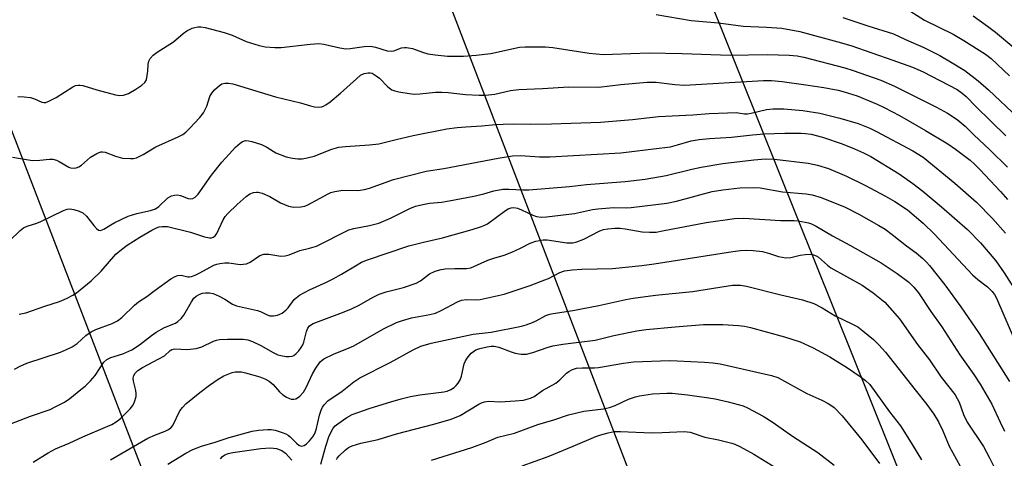
# Model space of a CAD drawing. Units: inches. Extents: x 1237766 to 1243766, y 521455 to 525456.
# Drawn here: x 1239192 to 1239460, y 523622 to 523742 of the extents above; entities that cross this region are included whole.
import ezdxf

# ---------------------------------------------------------------- set-up
doc = ezdxf.new("R2010")
doc.units = ezdxf.units.IN
doc.header["$MEASUREMENT"] = 0
for name, color, linetype in [('NTRL-Trees', 3, 'Continuous'), ('Undefined', 1, 'Continuous'), ('UTIL-Cross Country Transmission Line', 1, 'Continuous')]:
    doc.layers.add(name, color=color, linetype=linetype)

msp = doc.modelspace()

# ---------------------------------------------------------------- linework, layer by layer
at = {"layer": 'NTRL-Trees'}
msp.add_lwpolyline([(1239536.48, 523357.62), (1239383.26, 523739.2), (1239373.53, 523763.42), (1239297.69, 523952.31), (1239253, 524088.73), (1239227.52, 524166.5), (1239210.28, 524208.47), (1239209.76, 524209.75), (1239128.11, 524408.57)], dxfattribs=at)
at = {"layer": 'Undefined'}
for points, elevation in [([(1239432.76, 523745.44), (1239438.45, 523741.78), (1239446.31, 523737.94), (1239449.2, 523736.26), (1239455.16, 523732.51), (1239456.69, 523731.32), (1239461.67, 523726.64)], 334), ([(1239365.31, 523743.33), (1239374.88, 523741.69), (1239382.32, 523741.01), (1239389.02, 523740.11), (1239395.43, 523739.91), (1239399.6, 523739.56), (1239404.47, 523738.72), (1239414.82, 523735.91), (1239418.44, 523734.83), (1239429.9, 523730.88), (1239435.26, 523728.94), (1239438.15, 523727.66), (1239447.38, 523722.85), (1239448.8, 523721.91), (1239449.83, 523720.98), (1239452.54, 523718.11), (1239460.7, 523710.26)], 338), ([(1239416.22, 523742.53), (1239423.08, 523740.21), (1239430.04, 523738.04), (1239433.36, 523736.49), (1239438.31, 523734.35), (1239442.64, 523732.18), (1239446.06, 523730.18), (1239449.49, 523728.02), (1239453.1, 523725.21), (1239455.99, 523722.78), (1239464.06, 523715.15)], 336), ([(1239451.75, 523742.95), (1239455.68, 523740.11), (1239457.83, 523738.48), (1239462.89, 523734.28)], 332), ([(1239191.26, 523720.97), (1239192.99, 523720.91), (1239194.7, 523720.7), (1239195.8, 523720.37), (1239197.85, 523719.42), (1239198.39, 523719.32), (1239198.91, 523719.36), (1239199.94, 523719.74), (1239201.7, 523720.68), (1239206.24, 523723.62), (1239207, 523723.96), (1239207.7, 523724.1), (1239208.18, 523724.1), (1239209.01, 523723.96), (1239212.86, 523722.77), (1239217.88, 523721.42), (1239219, 523721.23), (1239220.12, 523721.35), (1239221.47, 523721.82), (1239223.45, 523722.93), (1239225.12, 523724.02), (1239225.94, 523724.81), (1239226.32, 523725.54), (1239226.59, 523726.67), (1239226.74, 523727.84), (1239226.85, 523729.79), (1239227.01, 523730.58), (1239227.4, 523731.34), (1239228.16, 523732.23), (1239229.23, 523733.03), (1239233.76, 523735.9), (1239236.39, 523738.17), (1239237.33, 523738.83), (1239238.84, 523739.61), (1239239.52, 523739.82), (1239240.37, 523739.95), (1239241.22, 523739.95), (1239242.39, 523739.76), (1239247.58, 523738.4), (1239249.72, 523737.65), (1239253.51, 523735.95), (1239257.05, 523734.83), (1239258.72, 523734.48), (1239261.34, 523734.32), (1239263.08, 523734.32), (1239270.98, 523735.24), (1239273.32, 523735.41), (1239274.7, 523735.24), (1239279.08, 523734.24), (1239280.73, 523733.96), (1239281.89, 523734.01), (1239285.69, 523734.64), (1239287.41, 523734.7), (1239288.83, 523734.41), (1239291.94, 523733.45), (1239293.05, 523733.3), (1239293.83, 523733.45), (1239295.92, 523734.19), (1239296.73, 523734.34), (1239297.28, 523734.35), (1239298.92, 523734.02), (1239301.65, 523733.03), (1239303.05, 523732.62), (1239305.03, 523732.31), (1239308.47, 523731.94), (1239312.82, 523731.94), (1239316.28, 523732.19), (1239320.21, 523732.69), (1239328.05, 523734.37), (1239329.63, 523734.51), (1239333.15, 523734.55), (1239335.2, 523734.52), (1239337.17, 523734.34), (1239347.04, 523732.75), (1239350.87, 523732.45), (1239353.47, 523732.49), (1239363.46, 523732.9), (1239372.41, 523732.71), (1239385.54, 523732.19), (1239395.61, 523732.4), (1239401.57, 523732.25), (1239403.79, 523732.03), (1239405.6, 523731.68), (1239416.76, 523728.76), (1239419.03, 523728.05), (1239426.61, 523725.41), (1239430.28, 523723.78), (1239441.76, 523718.06), (1239444.78, 523716.41), (1239447.38, 523714.72), (1239449.56, 523712.91), (1239451.99, 523710.51), (1239456.3, 523706.44), (1239461.09, 523701.66)], 340), ([(1239189.83, 523704.4), (1239194.17, 523703.67), (1239195.32, 523703.54), (1239197.31, 523703.61), (1239199.9, 523703.87), (1239200.78, 523703.84), (1239201.79, 523703.59), (1239202.53, 523703.28), (1239205.17, 523701.71), (1239205.68, 523701.52), (1239206.42, 523701.43), (1239207.17, 523701.49), (1239207.9, 523701.76), (1239208.61, 523702.27), (1239211.09, 523704.43), (1239212.86, 523705.46), (1239213.89, 523705.85), (1239214.4, 523705.89), (1239215.13, 523705.75), (1239217.93, 523704.68), (1239219.78, 523704.15), (1239221.99, 523704.03), (1239222.82, 523704.08), (1239223.63, 523704.26), (1239225.49, 523705.18), (1239228.9, 523707.24), (1239235.01, 523709.96), (1239236.24, 523710.6), (1239237.12, 523711.23), (1239238.11, 523712.2), (1239240.88, 523715.21), (1239241.89, 523716.48), (1239242.8, 523718.31), (1239243.61, 523720.97), (1239244.14, 523721.92), (1239244.93, 523722.77), (1239246.23, 523723.93), (1239246.93, 523724.39), (1239247.68, 523724.62), (1239248.76, 523724.62), (1239249.88, 523724.4), (1239261.56, 523720.88), (1239268.35, 523719.22), (1239271.08, 523718.39), (1239272.19, 523718.17), (1239273.3, 523718.06), (1239274.1, 523718.13), (1239274.59, 523718.31), (1239275.28, 523718.72), (1239276.41, 523719.53), (1239279.24, 523721.88), (1239283.59, 523725.82), (1239284.73, 523726.74), (1239285.75, 523727.22), (1239286.83, 523727.46), (1239287.36, 523727.45), (1239287.85, 523727.3), (1239289.02, 523726.62), (1239289.87, 523725.93), (1239292.15, 523723.61), (1239293.26, 523722.79), (1239294.05, 523722.5), (1239295.17, 523722.26), (1239298.02, 523721.79), (1239299.45, 523721.64), (1239300.88, 523721.7), (1239305.16, 523722.14), (1239306.92, 523722.18), (1239308.59, 523722.07), (1239313.35, 523721.55), (1239317.11, 523721.32), (1239318.81, 523721.31), (1239321.3, 523721.59), (1239325.62, 523722.57), (1239327.84, 523722.91), (1239334.37, 523723.11), (1239341.56, 523723.62), (1239349.72, 523723.49), (1239355.74, 523724.24), (1239362.85, 523724.88), (1239365.37, 523724.88), (1239370.38, 523724.22), (1239373.09, 523724.1), (1239394.58, 523725.3), (1239396.8, 523725.34), (1239399.67, 523725.07), (1239406.1, 523724.19), (1239411.01, 523723.39), (1239414.95, 523722.66), (1239416.61, 523722.27), (1239420.15, 523721.15), (1239425.63, 523718.85), (1239427.52, 523717.99), (1239431.72, 523715.81), (1239438.81, 523711.74), (1239444.9, 523708.08), (1239446.99, 523706.63), (1239450.93, 523703.61), (1239452.15, 523702.53), (1239453.59, 523701.09), (1239459.25, 523695.07), (1239461.12, 523692.93)], 342), ([(1239189.02, 523681.6), (1239191.93, 523684.48), (1239192.81, 523685.19), (1239193.83, 523685.63), (1239196.46, 523686.45), (1239197.53, 523686.85), (1239203.71, 523689.86), (1239204.74, 523690.25), (1239205.44, 523690.32), (1239206.58, 523690.14), (1239207.98, 523689.7), (1239209, 523689.21), (1239210.02, 523688.32), (1239211.99, 523685.78), (1239212.7, 523684.98), (1239213.28, 523684.55), (1239213.86, 523684.45), (1239214.73, 523684.77), (1239216.67, 523686.01), (1239217.7, 523686.58), (1239221.4, 523688.33), (1239223.77, 523689.07), (1239227.48, 523689.87), (1239228.8, 523690.39), (1239229.72, 523691.02), (1239232.17, 523693.3), (1239233.2, 523693.91), (1239233.97, 523694.11), (1239234.82, 523694.14), (1239235.63, 523693.96), (1239237.7, 523693.18), (1239238.48, 523693.1), (1239238.98, 523693.18), (1239239.65, 523693.56), (1239240.41, 523694.37), (1239244.08, 523699.5), (1239246.94, 523703.08), (1239248.87, 523705.26), (1239250.66, 523707.12), (1239251.89, 523708.26), (1239252.56, 523708.7), (1239253.4, 523708.94), (1239254.22, 523708.88), (1239255.05, 523708.71), (1239257.74, 523707.89), (1239259.14, 523707.2), (1239261.66, 523705.64), (1239264.42, 523704.5), (1239266.15, 523704.14), (1239267.63, 523704), (1239268.81, 523703.99), (1239270.17, 523704.21), (1239272.04, 523704.7), (1239276.93, 523706.58), (1239278.83, 523707.14), (1239280.63, 523707.38), (1239287.2, 523707.81), (1239289.75, 523708.08), (1239294.42, 523709.28), (1239299.1, 523710.3), (1239308.21, 523712.14), (1239311.09, 523712.53), (1239313.42, 523712.74), (1239317.78, 523712.95), (1239321.54, 523713.32), (1239323.64, 523713.42), (1239326.33, 523713.5), (1239331.13, 523713.44), (1239336.8, 523713.53), (1239350.18, 523713.97), (1239358.92, 523714.74), (1239365.99, 523715.5), (1239375.3, 523715.94), (1239379.77, 523716.29), (1239384.78, 523716.54), (1239387.13, 523716.58), (1239389.4, 523716.27), (1239390.22, 523716.25), (1239391.22, 523716.42), (1239395.45, 523717.42), (1239397.2, 523717.56), (1239400.12, 523717.62), (1239405.34, 523717.17), (1239409.92, 523716.42), (1239415.45, 523715.03), (1239420.39, 523713.58), (1239423.58, 523712.34), (1239425.42, 523711.47), (1239435.31, 523706.19), (1239438.12, 523704.42), (1239446.73, 523697.31), (1239452.71, 523692.17), (1239457.06, 523687.71), (1239460.59, 523683.72)], 344), ([(1239191.6, 523661.64), (1239193.44, 523662.02), (1239198.65, 523663.81), (1239202.63, 523665.07), (1239204.51, 523665.87), (1239206.28, 523666.83), (1239207.24, 523667.46), (1239211.28, 523670.73), (1239213.98, 523673.34), (1239218.03, 523677.96), (1239219.51, 523679.28), (1239221.13, 523680.47), (1239224.53, 523682.65), (1239227.82, 523684.55), (1239229.11, 523685.17), (1239229.86, 523685.41), (1239230.68, 523685.56), (1239232.09, 523685.52), (1239238.37, 523683.97), (1239242.21, 523682.67), (1239243.58, 523682.45), (1239244.11, 523682.48), (1239244.52, 523682.61), (1239245.07, 523682.96), (1239245.56, 523683.61), (1239247.3, 523687.33), (1239247.85, 523688.25), (1239248.52, 523689.1), (1239251.12, 523691.57), (1239253.58, 523693.74), (1239254.55, 523694.4), (1239255.55, 523694.77), (1239256.33, 523694.91), (1239256.85, 523694.91), (1239257.91, 523694.63), (1239259.97, 523693.67), (1239262.93, 523691.98), (1239265.09, 523691.11), (1239266.48, 523690.84), (1239268.44, 523690.91), (1239269.53, 523691.1), (1239270.32, 523691.4), (1239275.88, 523694.47), (1239276.66, 523694.8), (1239277.72, 523695.09), (1239279.9, 523695.45), (1239283.95, 523695.38), (1239285.77, 523695.58), (1239287.13, 523695.98), (1239293.75, 523698.35), (1239302.65, 523700.61), (1239307.43, 523701.38), (1239322.27, 523704.15), (1239326.2, 523704.8), (1239328.32, 523704.92), (1239333.54, 523704.52), (1239336.38, 523704.49), (1239355.66, 523705.61), (1239366.15, 523706.86), (1239369.2, 523707.29), (1239371.17, 523707.75), (1239374.9, 523708.87), (1239377.05, 523709.25), (1239379.85, 523709.51), (1239385.85, 523709.9), (1239391.56, 523710.52), (1239394.76, 523710.77), (1239400.41, 523710.97), (1239404.87, 523710.97), (1239406.05, 523710.91), (1239407.6, 523710.67), (1239410.69, 523709.85), (1239416.07, 523708.06), (1239419.41, 523706.74), (1239421.84, 523705.65), (1239423.85, 523704.6), (1239431.58, 523699.85), (1239435.3, 523697.29), (1239438.02, 523695.2), (1239443.14, 523690.88), (1239450.19, 523684.69), (1239453.79, 523681.06), (1239457.92, 523676.13), (1239460.24, 523672.88), (1239465.28, 523664.92)], 346), ([(1239190.4, 523646.66), (1239191.88, 523647.48), (1239193.7, 523648.25), (1239202.91, 523651.31), (1239204.55, 523651.97), (1239206.14, 523652.73), (1239207.45, 523653.62), (1239209.82, 523655.79), (1239211.31, 523656.84), (1239212.55, 523657.42), (1239216.99, 523659.09), (1239218.48, 523659.81), (1239219.62, 523660.74), (1239223.09, 523664.05), (1239224.22, 523665.02), (1239226.44, 523666.41), (1239228.69, 523668.16), (1239233.04, 523671.23), (1239234.03, 523671.85), (1239234.8, 523672.18), (1239235.84, 523672.28), (1239237.65, 523671.8), (1239238.11, 523671.79), (1239238.62, 523671.89), (1239239.65, 523672.27), (1239240.92, 523672.86), (1239244.73, 523674.97), (1239245.53, 523675.29), (1239246.32, 523675.46), (1239247.68, 523675.59), (1239248.78, 523675.6), (1239251.87, 523675.19), (1239252.75, 523675.23), (1239253.62, 523675.39), (1239254.66, 523675.83), (1239257.29, 523677.6), (1239258.33, 523677.97), (1239259.73, 523677.98), (1239263.03, 523677.42), (1239264.14, 523677.52), (1239265.23, 523677.79), (1239268.14, 523678.98), (1239270.85, 523679.59), (1239272.68, 523680.18), (1239281.52, 523684.65), (1239282.86, 523685.02), (1239287.17, 523685.76), (1239289.72, 523686.46), (1239292.87, 523687.83), (1239298.2, 523690.47), (1239299.74, 523691.04), (1239301.75, 523691.53), (1239303.5, 523691.85), (1239306.84, 523692.14), (1239308.87, 523692.49), (1239315.64, 523693.81), (1239318.37, 523694.47), (1239321.09, 523695.24), (1239323.5, 523695.68), (1239325.18, 523695.74), (1239328.95, 523695.52), (1239330.64, 523695.56), (1239341.72, 523696.41), (1239346.38, 523697.02), (1239356.91, 523697.83), (1239362.36, 523698.44), (1239368.1, 523699.44), (1239375.06, 523701.18), (1239377.56, 523701.72), (1239383.48, 523702.67), (1239391.94, 523703.7), (1239395.11, 523703.97), (1239397.56, 523703.89), (1239406.81, 523702.75), (1239409.33, 523702.28), (1239412.36, 523701.32), (1239417.26, 523699.24), (1239422.26, 523696.81), (1239427.86, 523693.84), (1239430.42, 523692.37), (1239433.9, 523690.03), (1239438.12, 523686.46), (1239441.23, 523683.41), (1239451.58, 523672.36), (1239453.04, 523671.06), (1239455.65, 523669.11), (1239456.97, 523667.79), (1239457.57, 523666.95), (1239458.11, 523665.95), (1239463.82, 523652.7)], 348), ([(1239186.74, 523630.73), (1239194.77, 523633.8), (1239200.06, 523635.68), (1239201.66, 523636.42), (1239204, 523637.69), (1239205.47, 523638.69), (1239208.5, 523641.08), (1239209.63, 523642.03), (1239211.08, 523643.42), (1239212.38, 523644.93), (1239214.71, 523648.52), (1239215.53, 523649.32), (1239216.65, 523649.85), (1239219.89, 523650.83), (1239222.32, 523651.9), (1239224.5, 523653.27), (1239227.72, 523655.84), (1239229.02, 523656.76), (1239231.25, 523657.97), (1239234.26, 523659.19), (1239234.95, 523659.65), (1239235.78, 523660.47), (1239236.51, 523661.4), (1239238.6, 523665.01), (1239239.26, 523665.98), (1239239.89, 523666.55), (1239240.87, 523667.12), (1239241.66, 523667.39), (1239242.45, 523667.49), (1239243.53, 523667.46), (1239244.58, 523667.29), (1239246.18, 523666.57), (1239247.71, 523665.69), (1239249.83, 523664.34), (1239250.86, 523663.89), (1239256.66, 523662.66), (1239257.48, 523662.36), (1239259.25, 523661.45), (1239259.98, 523661.2), (1239261.03, 523661.18), (1239262.09, 523661.38), (1239263.33, 523661.95), (1239264.45, 523662.77), (1239265, 523663.38), (1239266.67, 523665.61), (1239267.2, 523666.12), (1239268.11, 523666.77), (1239270.82, 523668.27), (1239275.47, 523670.38), (1239277.27, 523671.27), (1239279.52, 523672.52), (1239283.77, 523675.11), (1239285.03, 523675.77), (1239286.6, 523676.4), (1239297.86, 523680.23), (1239301.88, 523681.28), (1239307.09, 523682.47), (1239315.19, 523684.72), (1239317.75, 523685.53), (1239318.58, 523685.86), (1239319.34, 523686.27), (1239324.26, 523689.89), (1239325, 523690.33), (1239325.77, 523690.6), (1239326.56, 523690.68), (1239327.56, 523690.49), (1239328.57, 523690.09), (1239331.68, 523688.63), (1239332.74, 523688.27), (1239334.04, 523688.1), (1239335.39, 523688.12), (1239343.04, 523689.08), (1239347.96, 523690.15), (1239349.42, 523690.38), (1239353.81, 523690.68), (1239357.21, 523690.65), (1239358.5, 523690.71), (1239368.21, 523691.88), (1239370.88, 523692.43), (1239380.62, 523695.03), (1239383.47, 523695.55), (1239388.13, 523696.05), (1239391.92, 523696.18), (1239393.68, 523696.04), (1239399.76, 523695.02), (1239406.2, 523694.4), (1239407.91, 523694.14), (1239410.28, 523693.44), (1239416.9, 523690.76), (1239420.62, 523688.86), (1239426.08, 523685.81), (1239427.8, 523684.76), (1239429.69, 523683.38), (1239433.63, 523680.26), (1239436.23, 523678.36), (1239438.01, 523676.82), (1239439.08, 523675.8), (1239439.86, 523674.93), (1239444, 523669.61), (1239448.39, 523663.6), (1239453.43, 523656.34), (1239461.69, 523643.25)], 350), ([(1239195.44, 523621.32), (1239199.57, 523623.85), (1239201.53, 523624.93), (1239205.24, 523626.47), (1239209.02, 523628.24), (1239215.82, 523631.06), (1239216.87, 523631.57), (1239218.12, 523632.31), (1239219.24, 523633.21), (1239221.87, 523635.87), (1239222.6, 523636.74), (1239223.12, 523637.76), (1239223.51, 523639.15), (1239223.56, 523640), (1239223.42, 523640.84), (1239222.8, 523643.36), (1239222.73, 523644.19), (1239222.89, 523644.9), (1239223.26, 523645.54), (1239224.04, 523646.26), (1239225.28, 523647.06), (1239231.28, 523650.32), (1239232.83, 523651.7), (1239233.25, 523651.97), (1239234, 523652.17), (1239237.41, 523651.98), (1239239.95, 523652.24), (1239241.48, 523652.74), (1239244.64, 523654.31), (1239245.45, 523654.57), (1239246.26, 523654.73), (1239248.49, 523654.86), (1239252.72, 523654.85), (1239254.02, 523654.65), (1239255.23, 523654.21), (1239257.53, 523653.06), (1239260.91, 523651.14), (1239262.17, 523650.57), (1239262.99, 523650.33), (1239264.42, 523650.11), (1239265.27, 523650.06), (1239266.08, 523650.19), (1239266.56, 523650.4), (1239267.18, 523650.87), (1239267.91, 523651.64), (1239268.55, 523652.52), (1239268.96, 523653.23), (1239269.28, 523653.98), (1239270, 523656.88), (1239270.36, 523657.86), (1239270.83, 523658.49), (1239271.78, 523659.09), (1239279.85, 523662.09), (1239282.24, 523663.06), (1239284.36, 523664.08), (1239287.99, 523666.21), (1239289.79, 523667.12), (1239291.74, 523667.72), (1239296.46, 523668.86), (1239299.93, 523670.06), (1239301.07, 523670.72), (1239303.51, 523672.59), (1239305.06, 523673.31), (1239306.7, 523673.83), (1239307.82, 523674.03), (1239310.4, 523674.1), (1239313.65, 523674.07), (1239314.81, 523674.25), (1239319.46, 523676.33), (1239321.1, 523676.91), (1239323.89, 523677.74), (1239326.01, 523678.57), (1239328.35, 523679.6), (1239330.96, 523680.98), (1239332.48, 523681.49), (1239334.48, 523681.86), (1239335.63, 523681.92), (1239340.95, 523681.11), (1239342.58, 523681.05), (1239343.69, 523681.33), (1239345.59, 523682.08), (1239350, 523684.38), (1239351, 523684.7), (1239352.11, 523684.9), (1239354.08, 523685.11), (1239355.55, 523685.08), (1239356.92, 523684.92), (1239361.48, 523684.07), (1239363.53, 523683.98), (1239365.3, 523684.03), (1239367.05, 523684.31), (1239378.92, 523686.62), (1239386.71, 523687.75), (1239389.22, 523687.8), (1239399.21, 523687.19), (1239402.95, 523687.12), (1239404.09, 523687.03), (1239406.88, 523686.56), (1239407.69, 523686.28), (1239408.98, 523685.63), (1239413.41, 523682.97), (1239418.12, 523680.42), (1239426.7, 523675.62), (1239431.08, 523672.68), (1239434.18, 523670.39), (1239435.6, 523669.03), (1239436.87, 523667.48), (1239440.26, 523662.36), (1239443.2, 523658.15), (1239448.11, 523650.53), (1239451.91, 523645.18), (1239453.71, 523642.52), (1239456.84, 523637.1), (1239459.1, 523632.21), (1239460.35, 523629.7)], 352), ([(1239216.53, 523621.96), (1239226.74, 523627.8), (1239228.85, 523628.78), (1239231.44, 523629.75), (1239232.4, 523630.22), (1239233.02, 523630.68), (1239233.5, 523631.33), (1239235.45, 523635.28), (1239236.14, 523636.15), (1239237.11, 523637.15), (1239240.88, 523640.26), (1239243.51, 523642.3), (1239245.92, 523643.95), (1239247.41, 523644.78), (1239249.72, 523645.76), (1239250.55, 523645.91), (1239251.42, 523645.94), (1239252.27, 523645.87), (1239253.33, 523645.67), (1239257.26, 523644.54), (1239258.63, 523644.05), (1239259.82, 523643.33), (1239260.87, 523642.43), (1239262.63, 523640.43), (1239263.56, 523639.68), (1239264.56, 523639.02), (1239265.34, 523638.63), (1239265.85, 523638.49), (1239266.58, 523638.49), (1239267.05, 523638.59), (1239267.53, 523638.83), (1239268.2, 523639.32), (1239269.17, 523640.35), (1239269.9, 523641.6), (1239271.67, 523645.4), (1239272.54, 523646.93), (1239273.69, 523648.6), (1239274.69, 523649.44), (1239277.35, 523650.72), (1239281.62, 523652.44), (1239282.91, 523653.03), (1239290.94, 523657.61), (1239294.52, 523659.38), (1239296.15, 523659.94), (1239298.66, 523660.64), (1239303.6, 523661.5), (1239305.14, 523661.94), (1239306.69, 523662.6), (1239311.19, 523664.98), (1239312.29, 523665.41), (1239313.61, 523665.59), (1239316.44, 523665.56), (1239317.31, 523665.63), (1239323.93, 523667.06), (1239330.97, 523669.45), (1239335.01, 523670.95), (1239335.95, 523671.36), (1239339.04, 523673.01), (1239340.38, 523673.44), (1239342.4, 523673.69), (1239345.02, 523673.9), (1239353.44, 523674.08), (1239361.45, 523674.89), (1239364.77, 523675.34), (1239386.25, 523678.73), (1239388.33, 523679), (1239390.06, 523679.08), (1239391.79, 523679.03), (1239394.35, 523678.67), (1239396.24, 523678.16), (1239398.7, 523677.34), (1239400.66, 523677.03), (1239402.06, 523677.09), (1239404.55, 523677.71), (1239405.99, 523677.94), (1239407.43, 523678), (1239408.22, 523677.85), (1239408.94, 523677.56), (1239409.61, 523677.13), (1239412.06, 523674.95), (1239412.96, 523674.3), (1239421.49, 523669.56), (1239424.51, 523667.45), (1239426.8, 523665.64), (1239427.67, 523664.86), (1239431.69, 523660.34), (1239436.58, 523653.39), (1239439.85, 523649.23), (1239443.05, 523644.49), (1239446.84, 523639.62), (1239447.92, 523637.68), (1239449.16, 523634.27), (1239450.14, 523632.19), (1239454.57, 523625.52), (1239456.25, 523622.48), (1239458.58, 523617.77)], 354), ([(1239232.14, 523620.78), (1239237.11, 523623.76), (1239239.03, 523624.7), (1239241.34, 523625.67), (1239245.08, 523626.7), (1239248.91, 523627.98), (1239255.13, 523629.75), (1239256.86, 523630.05), (1239259.46, 523630.24), (1239260.33, 523630.21), (1239261.42, 523629.99), (1239263.32, 523629.42), (1239264.36, 523629.01), (1239265.02, 523628.64), (1239265.58, 523628.19), (1239267.24, 523626.47), (1239267.88, 523625.96), (1239268.55, 523625.68), (1239268.96, 523625.7), (1239269.36, 523625.84), (1239270, 523626.3), (1239270.79, 523627.12), (1239271.7, 523628.24), (1239272.16, 523628.95), (1239272.59, 523630.07), (1239273.58, 523634.08), (1239274.02, 523635.5), (1239274.39, 523636.28), (1239274.87, 523637.02), (1239275.78, 523638.02), (1239279.69, 523640.67), (1239282.94, 523643.2), (1239284.54, 523644.25), (1239292.81, 523648.49), (1239299.06, 523651.94), (1239301.2, 523652.93), (1239303.94, 523653.7), (1239315.42, 523656.14), (1239320.37, 523656.71), (1239328.6, 523658.36), (1239329.93, 523658.73), (1239331.58, 523659.32), (1239332.65, 523659.81), (1239335.28, 523661.23), (1239336.38, 523661.64), (1239337.24, 523661.85), (1239342.57, 523662.65), (1239349.67, 523663.96), (1239357.06, 523665.66), (1239359.1, 523666.03), (1239365.14, 523666.83), (1239375.22, 523667.81), (1239386.13, 523669.52), (1239388.33, 523669.53), (1239389.97, 523669.28), (1239399.28, 523666.88), (1239405.22, 523665.5), (1239408.31, 523664.54), (1239410.56, 523663.38), (1239414.17, 523661.16), (1239418.85, 523658.95), (1239420.34, 523658.14), (1239421.72, 523657.13), (1239424.57, 523654.73), (1239426.05, 523653.28), (1239427.83, 523651.3), (1239435.99, 523641.04), (1239439.13, 523636.97), (1239441, 523634.38), (1239442.3, 523632.32), (1239443.5, 523629.79), (1239445.25, 523625.63), (1239448.25, 523620.18)], 356), ([(1239273.93, 523620.74), (1239275.25, 523625.68), (1239276.11, 523628.24), (1239276.71, 523629.56), (1239277.28, 523630.55), (1239277.85, 523631.19), (1239278.53, 523631.74), (1239280.95, 523633.44), (1239282.48, 523634.24), (1239287.32, 523635.97), (1239292.94, 523637.73), (1239295.76, 523638.53), (1239298.32, 523639.16), (1239300.88, 523639.61), (1239307.43, 523640.45), (1239308.35, 523640.68), (1239309.3, 523641.09), (1239310.21, 523641.68), (1239310.83, 523642.21), (1239311.33, 523642.83), (1239311.88, 523643.73), (1239312.28, 523644.76), (1239313.02, 523648.11), (1239313.36, 523648.9), (1239313.81, 523649.66), (1239314.89, 523651.04), (1239315.49, 523651.5), (1239316.19, 523651.87), (1239317.27, 523652.23), (1239319.23, 523652.73), (1239320.35, 523652.9), (1239321.17, 523652.9), (1239322.44, 523652.63), (1239325.81, 523651.36), (1239326.9, 523651.03), (1239328.51, 523650.72), (1239329.96, 523650.75), (1239331.67, 523651.14), (1239335.63, 523652.59), (1239337.15, 523653.01), (1239339.86, 523653.45), (1239348.71, 523654.58), (1239353.78, 523655.84), (1239360.06, 523657.11), (1239362.64, 523657.43), (1239370.53, 523658.2), (1239378.26, 523658.82), (1239383.47, 523658.81), (1239387.78, 523658.54), (1239389.43, 523658.35), (1239391.09, 523657.96), (1239400.34, 523655.41), (1239404.58, 523654.08), (1239408.11, 523652.48), (1239412.69, 523649.97), (1239417.5, 523646.98), (1239420.95, 523644.64), (1239422.39, 523643.59), (1239423.55, 523642.44), (1239428.97, 523635.05), (1239431.95, 523631.19), (1239434.87, 523626.55), (1239437.65, 523621.96)], 358), ([(1239278.15, 523621.99), (1239278.39, 523622.4), (1239278.92, 523623.02), (1239280.55, 523624.58), (1239281.45, 523625.27), (1239282.42, 523625.72), (1239284.81, 523626.44), (1239289.5, 523627.43), (1239294.5, 523629.01), (1239304.68, 523631.67), (1239309.44, 523633.01), (1239311.91, 523634.04), (1239316.94, 523637.13), (1239317.71, 523637.5), (1239318.48, 523637.76), (1239319.57, 523637.9), (1239322.83, 523637.75), (1239326.92, 523638.01), (1239329.19, 523638.23), (1239331.08, 523638.7), (1239332.05, 523639.19), (1239334.31, 523640.81), (1239337.93, 523642.86), (1239339.07, 523643.76), (1239340.88, 523645.52), (1239341.53, 523646.04), (1239342.55, 523646.54), (1239343.64, 523646.88), (1239345.16, 523647.03), (1239348.51, 523647.02), (1239349.65, 523647.08), (1239356.39, 523648.24), (1239359.13, 523648.61), (1239369, 523648.96), (1239371.07, 523648.94), (1239378.47, 523648.58), (1239380.79, 523648.39), (1239382.76, 523648.1), (1239396.76, 523644.9), (1239398.47, 523644.34), (1239406.42, 523640.04), (1239410.53, 523638.22), (1239412.26, 523637.29), (1239413.2, 523636.68), (1239413.85, 523636.16), (1239416.05, 523633.95), (1239421.37, 523627.37), (1239426.18, 523620.96)], 360), ([(1239304.06, 523621.87), (1239315.11, 523625.32), (1239319.02, 523626.72), (1239322.14, 523628.06), (1239326.7, 523629.24), (1239333.05, 523631.59), (1239337.42, 523632.8), (1239341.39, 523634.23), (1239345.57, 523635.19), (1239350.93, 523635.84), (1239352.6, 523636.18), (1239354.17, 523636.73), (1239357.77, 523638.43), (1239359.69, 523639.09), (1239360.81, 523639.39), (1239364.34, 523639.9), (1239368.21, 523640.07), (1239369.68, 523640.06), (1239373.91, 523639.62), (1239379.67, 523638.83), (1239381.43, 523638.52), (1239384.93, 523637.78), (1239389.04, 523636.61), (1239390.22, 523636.1), (1239394.52, 523633.81), (1239396.98, 523632.25), (1239402.46, 523628.37), (1239409.39, 523623.94), (1239413.84, 523620.48)], 362), ([(1239328.81, 523620.3), (1239335.89, 523622.87), (1239342.73, 523625.63), (1239348.85, 523628.3), (1239350.22, 523628.76), (1239352.2, 523629.27), (1239353.9, 523629.61), (1239355.57, 523629.69), (1239364.08, 523629.3), (1239366.98, 523629.35), (1239372.93, 523629.67), (1239374.62, 523629.49), (1239378.63, 523628.15), (1239382.3, 523627.4), (1239386, 523626.48), (1239386.82, 523626.19), (1239388.12, 523625.57), (1239391.93, 523623.51), (1239399.03, 523619.1)], 364), ([(1239246.57, 523622.24), (1239247.08, 523622.85), (1239247.74, 523623.31), (1239248.6, 523623.62), (1239249.9, 523623.89), (1239257.51, 523624.99), (1239260.16, 523625.21), (1239261.8, 523625.01), (1239263.24, 523624.46), (1239264.26, 523623.7), (1239265.99, 523621.87)], 358)]:
    msp.add_lwpolyline(points, dxfattribs=dict(at, elevation=elevation))
at = {"layer": 'UTIL-Cross Country Transmission Line'}
for points in [[(1240071.9, 521455.53), (1239993.59, 521618.97), (1239711.04, 522357.68), (1239352.44, 523288.88), (1238965.79, 524292.87), (1238708.79, 524960.59), (1238539.13, 525455.52)], [(1240188.55, 521455.51), (1240126.8, 521616.04), (1239841.97, 522359.38), (1239467.32, 523334.08), (1239117.68, 524244.29), (1238857.4, 524921.15), (1238653.18, 525455.51)]]:
    msp.add_lwpolyline(points, dxfattribs=at)

doc.saveas('drawing.dxf')
